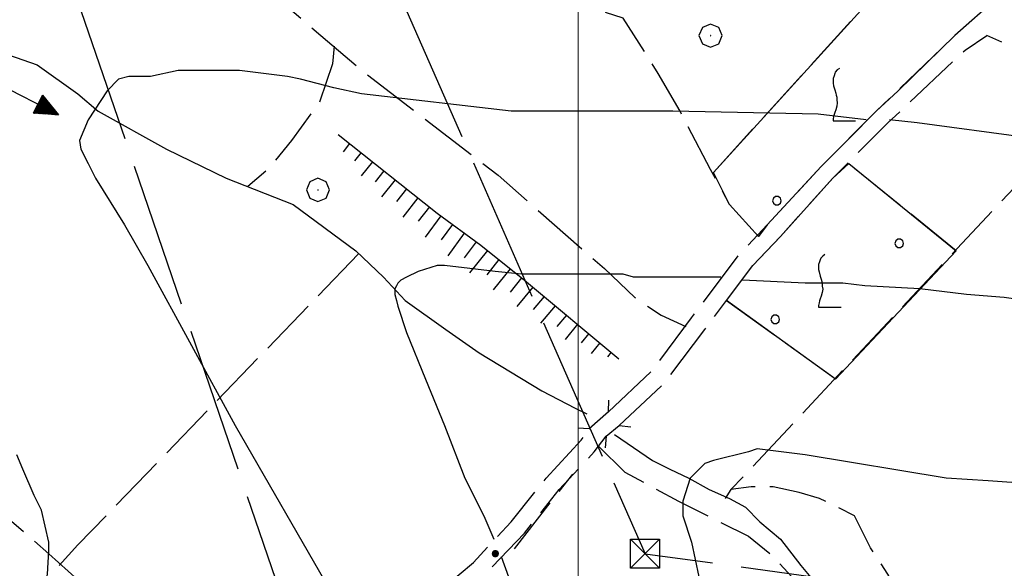
# Model space of a CAD drawing. Extents: x 2586620 to 2591444, y 4507948 to 4511406.
# Drawn here: x 2587404 to 2587573, y 4509042 to 4509136 of the extents above; entities that cross this region are included whole.
import ezdxf

# ---------------------------------------------------------------- set-up
doc = ezdxf.new("R2010")
doc.units = 0
doc.header["$LTSCALE"] = 5
doc.header["$MEASUREMENT"] = 0
for name, pattern in [('102', [2.5, 2, -0.5]), ('403', [6, 5, -1]), ('701', [2.5, 2, -0.5]), ('714', [2.5, -2, -0.5]), ('LSCA1', [1, -0.5, -0.5])]:
    doc.linetypes.add(name, pattern=pattern)
for name, color, linetype in [('10200000', 1, '102'), ('10900000', 2, 'Continuous'), ('30200000', 1, 'Continuous'), ('30210000', 2, 'Continuous'), ('40210000', 1, 'Continuous'), ('40300000', 1, '403'), ('60100000', 1, 'LSCA1'), ('70100000', 1, '701'), ('70400000', 1, 'Continuous'), ('71100000', 1, '714'), ('71700000', 1, 'Continuous'), ('80100000', 2, 'Continuous'), ('80200000', 1, 'Continuous'), ('80400000', 1, 'Continuous'), ('C7110000', 1, 'Continuous'), ('PARAMETR', 1, 'Continuous')]:
    doc.layers.add(name, color=color, linetype=linetype)

# ---------------------------------------------------------------- blocks, each defined once
blk = doc.blocks.new('CERCHIO5')
at = {"linetype": 'Continuous'}
for p, q in [((-0.196, 0.064), (-0.206, 0.001)), ((-0.206, 0.001), (-0.196, -0.062)), ((-0.003, -0.202), (-0.206, 0.001)), ((-0.206, 0.001), (-0.003, 0.001)), ((-0.196, -0.062), (0.022, 0.2)), ((-0.168, 0.12), (-0.196, 0.064)), ((0.162, -0.118), (-0.196, 0.064)), ((-0.196, 0.064), (0.19, -0.062)), ((-0.183, 0.032), (-0.184, 0.013)), ((-0.184, 0.013), (-0.184, -0.047)), ((-0.18, 0.058), (-0.183, 0.032)), ((-0.167, 0.093), (-0.182, 0.091)), ((-0.182, 0.091), (-0.092, 0.063)), ((-0.152, 0.092), (-0.18, 0.058)), ((-0.158, 0.051), (-0.172, 0.001)), ((-0.172, 0.001), (-0.165, -0.077)), ((-0.168, -0.118), (0.094, 0.177)), ((-0.123, 0.166), (-0.168, 0.12)), ((0.19, -0.062), (-0.168, 0.12)), ((-0.168, 0.12), (0, 0)), ((0, 0), (-0.168, -0.118)), ((-0.152, 0.092), (-0.167, 0.093)), ((-0.166, 0.023), (-0.083, 0.112)), ((-0.122, -0.02), (-0.166, 0.023)), ((-0.072, 0.156), (-0.158, 0.051)), ((-0.138, 0.053), (-0.158, -0.016)), ((-0.142, 0.108), (-0.152, 0.092)), ((-0.126, 0.022), (-0.152, 0.092)), ((-0.127, 0.089), (-0.145, 0)), ((-0.145, 0), (-0.12, -0.069)), ((-0.092, 0.063), (-0.144, 0.144)), ((-0.144, 0.144), (-0.002, 0.069)), ((-0.105, 0.116), (-0.142, 0.108)), ((-0.076, 0.082), (-0.138, 0.053)), ((-0.072, 0.156), (-0.127, 0.089)), ((-0.127, 0.089), (-0.123, 0.112)), ((-0.11, -0.009), (-0.127, 0.089)), ((-0.091, -0.032), (-0.126, 0.022)), ((-0.066, 0.194), (-0.123, 0.166)), ((0.06, 0.194), (-0.123, -0.164)), ((-0.123, -0.164), (-0.066, 0.194)), ((-0.003, -0.202), (-0.123, 0.166)), ((-0.123, 0.166), (0.162, -0.118)), ((-0.123, 0.112), (-0.114, 0.138)), ((-0.084, 0.048), (-0.122, -0.02)), ((-0.114, 0.138), (-0.098, 0.178)), ((-0.072, 0.156), (-0.105, 0.116)), ((-0.098, 0.178), (-0.082, 0.172)), ((-0.022, 0.154), (-0.084, 0.048)), ((-0.083, 0.112), (0.009, 0.101)), ((-0.082, 0.172), (-0.032, 0.175)), ((-0.05, 0.134), (-0.076, 0.082)), ((0.022, 0.2), (-0.072, 0.156)), ((-0.032, 0.175), (-0.072, 0.156)), ((-0.003, 0.152), (-0.072, 0.156)), ((-0.051, 0.061), (-0.07, -0.008)), ((-0.068, -0.179), (0.035, 0.008)), ((-0.003, 0.204), (-0.066, 0.194)), ((-0.066, 0.194), (0.116, -0.164)), ((0.012, 0.149), (-0.051, 0.112)), ((-0.051, 0.112), (-0.051, 0.061)), ((-0.016, 0.097), (-0.051, 0.061)), ((-0.051, 0.061), (-0.016, 0.097)), ((-0.04, 0.124), (-0.05, 0.134)), ((-0.032, 0.175), (-0.04, 0.124)), ((0.01, 0.186), (-0.032, 0.175)), ((0, 0.174), (-0.032, 0.175)), ((-0.032, 0.175), (0.012, 0.149)), ((0.006, 0.054), (-0.026, -0.018)), ((0.061, 0.125), (-0.022, 0.154)), ((-0.016, 0.097), (0.034, 0.11)), ((0.065, 0.085), (-0.016, 0.097)), ((-0.003, 0.001), (-0.003, 0.204)), ((0.06, 0.194), (-0.003, 0.204)), ((-0.003, 0.001), (0.06, 0.194)), ((0.116, 0.166), (-0.003, -0.202)), ((0.058, 0.137), (-0.003, 0.152)), ((-0.003, 0.001), (0.197, 0.001)), ((-0.003, 0.001), (-0.003, -0.202)), ((-0.002, 0.069), (0.042, 0.197)), ((0.042, 0.16), (0, 0.174)), ((0.072, 0.053), (0.002, -0.036)), ((0.067, 0.043), (0.006, 0.054)), ((0.009, 0.101), (0.072, 0.053)), ((0.034, 0.11), (0.01, 0.186)), ((0.026, -0.083), (0.079, 0.072)), ((0.147, 0.135), (0.033, 0.066)), ((0.033, 0.066), (0.19, 0.064)), ((0.034, 0.11), (0.093, 0.094)), ((0.074, -0.087), (0.034, 0.11)), ((0.035, 0.008), (0.147, 0.135)), ((0.094, 0.177), (0.038, -0.196)), ((0.042, 0.197), (0.067, 0.101)), ((0.107, 0.137), (0.042, 0.16)), ((0.051, -0.062), (0.106, 0.031)), ((0.118, 0.117), (0.058, 0.137)), ((0.116, 0.166), (0.06, 0.194)), ((0.06, -0.192), (0.116, 0.166)), ((0.162, 0.12), (0.06, -0.192)), ((0.079, 0.072), (0.061, 0.125)), ((0.119, 0.036), (0.065, 0.085)), ((0.065, -0.017), (0.067, 0.043)), ((0.067, 0.101), (0.08, 0.184)), ((0.08, 0.184), (0.195, -0.034)), ((0.093, 0.094), (0.124, 0.053)), ((0.14, 0.07), (0.097, -0.076)), ((0.106, 0.031), (0.14, 0.105)), ((0.158, 0.109), (0.107, 0.137)), ((0.162, 0.12), (0.116, 0.166)), ((0.116, -0.164), (0.162, 0.12)), ((0.116, -0.06), (0.119, 0.036)), ((0.156, 0.064), (0.118, 0.117)), ((0.124, 0.053), (0.124, 0.053)), ((0.124, 0.053), (0.128, -0.03)), ((0.131, -0.07), (0.156, 0.001)), ((0.14, 0.105), (0.14, 0.07)), ((0.162, 0.044), (0.156, 0.064)), ((0.156, 0.001), (0.162, 0.044)), ((0.174, 0.064), (0.158, 0.109)), ((0.19, 0.064), (0.162, 0.12)), ((0.19, 0.064), (0.173, -0.096)), ((0.182, -0.008), (0.174, 0.064)), ((0.2, 0.001), (0.19, 0.064)), ((0.19, -0.062), (0.2, 0.001)), ((-0.196, -0.062), (-0.168, -0.118)), ((0.173, -0.096), (-0.196, -0.062)), ((-0.184, -0.047), (-0.165, -0.099)), ((-0.168, -0.118), (-0.123, -0.164)), ((-0.165, -0.077), (-0.13, -0.127)), ((-0.165, -0.099), (-0.12, -0.15)), ((-0.158, -0.016), (-0.117, -0.042)), ((-0.15, -0.04), (-0.156, -0.11)), ((-0.156, -0.11), (-0.106, -0.134)), ((-0.122, -0.02), (-0.15, -0.04)), ((-0.13, -0.127), (-0.06, -0.146)), ((-0.125, -0.057), (-0.108, -0.025)), ((-0.101, -0.082), (-0.125, -0.057)), ((-0.123, -0.164), (-0.066, -0.192)), ((-0.108, -0.025), (-0.122, -0.02)), ((-0.12, -0.069), (-0.087, -0.093)), ((-0.12, -0.15), (-0.06, -0.163)), ((-0.117, -0.042), (-0.078, -0.017)), ((-0.101, -0.082), (-0.11, -0.009)), ((-0.106, -0.134), (-0.093, -0.156)), ((-0.003, -0.094), (-0.101, -0.082)), ((-0.083, -0.14), (-0.101, -0.082)), ((-0.064, -0.045), (-0.097, -0.097)), ((-0.097, -0.097), (0.026, -0.134)), ((-0.093, -0.156), (-0.091, -0.18)), ((-0.054, -0.075), (-0.091, -0.032)), ((-0.091, -0.18), (-0.054, -0.075)), ((-0.087, -0.093), (-0.028, -0.126)), ((-0.034, -0.151), (-0.083, -0.14)), ((-0.07, -0.008), (-0.042, -0.049)), ((0.038, -0.196), (-0.068, -0.179)), ((-0.066, -0.192), (-0.003, -0.202)), ((0.097, -0.076), (-0.064, -0.045)), ((-0.06, -0.146), (0.011, -0.159)), ((-0.06, -0.163), (-0.032, -0.185)), ((0.002, -0.036), (-0.054, -0.075)), ((0.051, -0.062), (-0.054, -0.075)), ((-0.054, -0.075), (0.051, -0.062)), ((-0.054, -0.075), (-0.049, -0.182)), ((-0.049, -0.182), (0.026, -0.083)), ((-0.042, -0.049), (0.014, -0.064)), ((0.048, -0.128), (-0.034, -0.151)), ((-0.032, -0.185), (0.04, -0.182)), ((-0.028, -0.126), (0.048, -0.128)), ((-0.026, -0.018), (0.022, -0.048)), ((0.136, -0.106), (-0.003, -0.094)), ((-0.003, -0.202), (0.06, -0.192)), ((0.011, -0.159), (0.044, -0.153)), ((0.014, -0.064), (0.048, -0.061)), ((0.022, -0.048), (0.075, -0.075)), ((0.026, -0.134), (0.074, -0.087)), ((0.128, -0.03), (0.035, -0.054)), ((0.035, -0.054), (0.048, -0.128)), ((0.04, -0.182), (0.062, -0.176)), ((0.044, -0.153), (0.098, -0.127)), ((0.048, -0.061), (0.065, -0.017)), ((0.048, -0.128), (0.107, -0.112)), ((0.128, -0.03), (0.051, -0.062)), ((0.06, -0.192), (0.116, -0.164)), ((0.062, -0.176), (0.095, -0.16)), ((0.075, -0.075), (0.152, -0.078)), ((0.095, -0.16), (0.119, -0.147)), ((0.098, -0.127), (0.131, -0.07)), ((0.107, -0.112), (0.116, -0.06)), ((0.116, -0.164), (0.162, -0.118)), ((0.119, -0.147), (0.136, -0.106)), ((0.195, -0.034), (0.128, -0.03)), ((0.152, -0.078), (0.175, -0.074)), ((0.162, -0.118), (0.19, -0.062)), ((0.175, -0.074), (0.182, -0.008))]:
    blk.add_line(p, q, dxfattribs=at)
blk = doc.blocks.new('VITE1')
at = {"linetype": 'Continuous'}
for p, q in [((-0.349, 0.722), (-0.385, 0.631)), ((-0.331, 0.794), (-0.349, 0.722)), ((-0.313, 0.848), (-0.331, 0.794)), ((-0.241, 0.92), (-0.313, 0.848)), ((-0.169, 0.974), (-0.241, 0.92)), ((-0.385, 0.631), (-0.385, 0.559)), ((-0.385, 0.559), (-0.385, 0.469)), ((-0.385, 0.469), (-0.367, 0.379)), ((-0.367, 0.379), (-0.331, 0.235)), ((-0.331, 0.235), (-0.295, 0.127)), ((-0.295, 0.127), (-0.277, 0.055)), ((-0.277, 0.055), (-0.259, -0.017)), ((-0.259, -0.324), (-0.295, -0.45)), ((-0.259, -0.017), (-0.259, -0.107)), ((-0.259, -0.107), (-0.241, -0.215)), ((-0.241, -0.215), (-0.259, -0.324)), ((-0.349, -0.612), (-0.367, -0.684)), ((-0.331, -0.54), (-0.349, -0.612)), ((-0.295, -0.45), (-0.331, -0.54)), ((-0.367, -0.684), (-0.385, -0.774)), ((-0.385, -0.774), (-0.385, -0.828)), ((-0.385, -0.828), (0.389, -0.828))]:
    blk.add_line(p, q, dxfattribs=at)
blk = doc.blocks.new('CERCHIO1')
at = {"linetype": 'Continuous'}
for p, q in [((0.003, 0.398), (-0.28, 0.28)), ((0.286, 0.28), (0.003, 0.398)), ((-0.28, 0.28), (-0.397, -0.002)), ((0, 0), (-0.002, -0.003)), ((0.002, 0.002), (0, 0)), ((0.005, 0.003), (0.002, 0.002)), ((0.009, 0.003), (0.005, 0.003)), ((0.011, 0.001), (0.009, 0.003)), ((0.013, -0.001), (0.011, 0.001)), ((0.403, -0.002), (0.286, 0.28)), ((-0.397, -0.002), (-0.28, -0.285)), ((-0.28, -0.285), (0.003, -0.402)), ((-0.002, -0.003), (-0.002, -0.006)), ((-0.002, -0.006), (0, -0.009)), ((0, -0.009), (0.002, -0.011)), ((0.002, -0.011), (0.005, -0.013)), ((0.003, -0.402), (0.286, -0.285)), ((0.005, -0.013), (0.009, -0.012)), ((0.009, -0.012), (0.011, -0.011)), ((0.011, -0.011), (0.013, -0.008)), ((0.014, -0.005), (0.013, -0.001)), ((0.013, -0.008), (0.014, -0.005)), ((0.286, -0.285), (0.403, -0.002))]:
    blk.add_line(p, q, dxfattribs=at)
blk = doc.blocks.new('PALLINO1')
at = {"linetype": 'Continuous'}
for p, q in [((-0.121, 0.088), (-0.15, 0)), ((-0.15, 0), (-0.121, -0.088)), ((-0.046, 0.143), (-0.121, 0.088)), ((0.046, 0.143), (-0.046, 0.143)), ((0.121, 0.088), (0.046, 0.143)), ((0.15, 0), (0.121, 0.088)), ((0.121, -0.088), (0.15, 0)), ((-0.121, -0.088), (-0.046, -0.143)), ((-0.046, -0.143), (0.046, -0.143)), ((0.046, -0.143), (0.121, -0.088))]:
    blk.add_line(p, q, dxfattribs=at)
blk = doc.blocks.new('CAMP_3FB53803')
at = {"layer": 'C7110000', "linetype": 'Continuous', "xscale": 5, "yscale": 5, "zscale": 5}
for p in [(2587555.195, 4509097.812), (2587533.879, 4509084.75)]:
    blk.add_blockref('PALLINO1', p, dxfattribs=at)
blk = doc.blocks.new('CAMP_6B0D3284')
at = {"layer": 'C7110000', "linetype": 'Continuous', "xscale": 5, "yscale": 5, "zscale": 5}
blk.add_blockref('PALLINO1', (2587534.155, 4509105.129), dxfattribs=at)
blk = doc.blocks.new('BA1LUNG')
at = {"linetype": 'Continuous'}
blk.add_line((0, 0), (1, 0), dxfattribs=at)
blk = doc.blocks.new('BA1CORT')
at = {"linetype": 'Continuous'}
blk.add_line((0, 0), (0.7, 0), dxfattribs=at)
blk = doc.blocks.new('TRALICCI')
at = {"linetype": 'Continuous'}
for p, q in [((-0.5, 0.5), (0.5, 0.5)), ((-0.5, -0.5), (-0.5, 0.5)), ((-0.5, 0.5), (0, 0)), ((0.5, 0.5), (-0.5, -0.5)), ((0.5, 0.5), (0.5, -0.5)), ((0, 0), (0.5, -0.5)), ((0.5, -0.5), (-0.5, -0.5))]:
    blk.add_line(p, q, dxfattribs=at)
blk = doc.blocks.new('ACQUA')
at = {"linetype": 'Continuous'}
for p, q in [((3.2, 0.35), (3.2, -0.35)), ((3.2, 0.35), (4, 0)), ((3.2, 0.018), (3.224, 0.34)), ((3.224, 0.34), (3.228, 0)), ((4, 0), (0, 0)), ((3.2, 0.32), (4, 0)), ((4, 0), (3.2, 0.29)), ((3.2, 0.29), (3.979, 0.008)), ((3.979, 0.008), (3.2, 0.26)), ((3.2, 0.26), (3.979, 0.008)), ((3.979, 0.008), (3.2, 0.227)), ((3.2, 0.227), (3.939, 0)), ((3.939, 0), (3.2, 0.199)), ((3.2, 0.199), (3.886, 0)), ((3.886, 0), (3.2, 0.172)), ((3.2, 0.172), (3.836, 0)), ((3.836, 0), (3.2, 0.139)), ((3.2, 0.139), (3.78, 0)), ((3.78, 0), (3.2, 0.102)), ((3.2, 0.102), (3.715, 0)), ((3.715, 0), (3.2, 0.073)), ((3.2, 0.073), (3.637, 0)), ((3.637, 0), (3.2, 0.047)), ((3.2, 0.047), (3.516, 0)), ((3.516, 0), (3.2, 0.018)), ((4, 0), (3.2, -0.35)), ((4, 0), (3.2, -0.295)), ((3.2, -0.232), (3.939, 0)), ((3.939, 0), (3.2, -0.204)), ((3.202, -0.325), (4, 0)), ((3.228, 0), (3.247, 0.33)), ((3.247, 0.33), (3.258, 0)), ((3.258, 0), (3.271, 0.319)), ((3.271, 0.319), (3.281, 0)), ((3.281, 0), (3.295, 0.308)), ((3.295, 0.308), (3.305, 0)), ((3.305, 0), (3.323, 0.296)), ((3.323, 0.296), (3.332, 0.01)), ((3.332, 0.01), (3.351, 0.284)), ((3.351, 0.284), (3.353, 0.009)), ((3.353, 0.009), (3.377, 0.273)), ((3.377, 0.273), (3.376, 0.008)), ((3.376, 0.008), (3.403, 0.261)), ((3.403, 0.261), (3.398, 0.007)), ((3.398, 0.007), (3.425, 0.251)), ((3.425, 0.251), (3.428, 0.005)), ((3.428, 0.005), (3.449, 0.241)), ((3.449, 0.241), (3.45, 0.004)), ((3.45, 0.004), (3.475, 0.23)), ((3.475, 0.23), (3.476, 0.002)), ((3.476, 0.002), (3.499, 0.219)), ((3.499, 0.219), (3.516, 0)), ((3.516, 0), (3.524, 0.19)), ((3.524, 0.19), (3.54, 0.01)), ((3.54, 0.01), (3.554, 0.195)), ((3.554, 0.195), (3.573, 0.007)), ((3.573, 0.007), (3.586, 0.181)), ((3.586, 0.181), (3.604, 0.004)), ((3.604, 0.004), (3.625, 0.15)), ((3.625, 0.15), (3.637, 0)), ((3.637, 0), (3.652, 0.139)), ((3.652, 0.139), (3.668, 0.007)), ((3.668, 0.007), (3.685, 0.126)), ((3.685, 0.126), (3.695, 0.003)), ((3.695, 0.003), (3.712, 0.115)), ((3.712, 0.115), (3.715, 0)), ((3.715, 0), (3.74, 0.104)), ((3.74, 0.104), (3.751, 0.005)), ((3.861, 0.032), (3.745, 0.064)), ((3.751, 0.005), (3.797, 0.074)), ((3.797, 0.074), (3.78, 0)), ((3.78, 0), (3.832, 0.061)), ((3.832, 0.061), (3.836, 0)), ((3.836, 0), (3.872, 0.046)), ((3.967, -0.015), (3.861, 0.032)), ((3.861, 0.032), (3.967, -0.015)), ((3.966, 0), (3.861, 0.032)), ((3.967, 0.014), (3.861, -0.033)), ((3.861, -0.033), (3.967, 0.014)), ((3.966, 0), (3.861, -0.033)), ((3.872, 0.046), (3.967, -0.015)), ((3.872, -0.047), (3.967, 0.014)), ((3.967, 0.014), (3.966, 0)), ((3.967, -0.015), (3.966, 0)), ((3.2, -0.204), (3.886, -0.001)), ((3.886, -0.001), (3.2, -0.177)), ((3.2, -0.177), (3.836, -0.001)), ((3.836, -0.001), (3.2, -0.144)), ((3.2, -0.144), (3.78, -0.001)), ((3.78, -0.001), (3.2, -0.107)), ((3.2, -0.107), (3.715, -0.002)), ((3.715, -0.002), (3.2, -0.078)), ((3.2, -0.078), (3.637, -0.002)), ((3.637, -0.002), (3.2, -0.052)), ((3.2, -0.052), (3.516, -0.003)), ((3.516, -0.003), (3.2, -0.023)), ((3.2, -0.295), (3.979, -0.008)), ((3.979, -0.008), (3.2, -0.265)), ((3.2, -0.265), (3.979, -0.008)), ((3.979, -0.008), (3.2, -0.232)), ((3.2, -0.023), (3.226, -0.345)), ((3.226, -0.345), (3.228, -0.005)), ((3.228, -0.005), (3.249, -0.334)), ((3.249, -0.334), (3.258, -0.005)), ((3.258, -0.005), (3.273, -0.323)), ((3.273, -0.323), (3.281, -0.005)), ((3.281, -0.005), (3.295, -0.313)), ((3.295, -0.313), (3.305, -0.004)), ((3.305, -0.004), (3.323, -0.301)), ((3.323, -0.301), (3.332, -0.015)), ((3.332, -0.015), (3.351, -0.288)), ((3.351, -0.288), (3.353, -0.013)), ((3.353, -0.013), (3.377, -0.277)), ((3.377, -0.277), (3.376, -0.012)), ((3.376, -0.012), (3.403, -0.265)), ((3.403, -0.265), (3.398, -0.01)), ((3.398, -0.01), (3.425, -0.255)), ((3.425, -0.255), (3.428, -0.009)), ((3.428, -0.009), (3.449, -0.245)), ((3.449, -0.245), (3.45, -0.007)), ((3.45, -0.007), (3.475, -0.233)), ((3.475, -0.233), (3.476, -0.006)), ((3.476, -0.006), (3.499, -0.222)), ((3.499, -0.222), (3.516, -0.003)), ((3.516, -0.003), (3.524, -0.193)), ((3.524, -0.193), (3.54, -0.013)), ((3.54, -0.013), (3.554, -0.198)), ((3.554, -0.198), (3.573, -0.01)), ((3.573, -0.01), (3.586, -0.184)), ((3.586, -0.184), (3.604, -0.006)), ((3.604, -0.006), (3.625, -0.152)), ((3.625, -0.152), (3.637, -0.002)), ((3.637, -0.002), (3.652, -0.141)), ((3.652, -0.141), (3.668, -0.009)), ((3.668, -0.009), (3.685, -0.128)), ((3.685, -0.128), (3.695, -0.005)), ((3.695, -0.005), (3.712, -0.117)), ((3.712, -0.117), (3.715, -0.002)), ((3.715, -0.002), (3.74, -0.105)), ((3.74, -0.105), (3.751, -0.007)), ((3.861, -0.033), (3.745, -0.065)), ((3.751, -0.007), (3.797, -0.075)), ((3.797, -0.075), (3.78, -0.001)), ((3.78, -0.001), (3.832, -0.062)), ((3.832, -0.062), (3.836, -0.001)), ((3.836, -0.001), (3.872, -0.047))]:
    blk.add_line(p, q, dxfattribs=at)

msp = doc.modelspace()

# ---------------------------------------------------------------- linework, layer by layer
at = {"layer": '10200000', "linetype": '102', "flags": 128}
for points in [[(2587505.18, 4509068.87), (2587512.75, 4509076), (2587519.5, 4509085), (2587527.75, 4509096), (2587532.5, 4509101), (2587541.75, 4509111), (2587551.25, 4509120.5), (2587564.75, 4509133.5), (2587572, 4509140)], [(2587507.05, 4509066.5), (2587515, 4509074), (2587521.75, 4509083), (2587530, 4509094), (2587534.75, 4509099), (2587543.75, 4509109), (2587553.25, 4509118.5), (2587566.5, 4509131), (2587570.25, 4509133.5)], [(2587603.25, 4509110.5), (2587596, 4509115.5), (2587594.25, 4509117), (2587584.25, 4509124.5), (2587574.75, 4509131.5), (2587570.25, 4509133.5)], [(2587414, 4508961.5), (2587414.75, 4508963), (2587419, 4508969.5), (2587424.25, 4508976.5), (2587432.25, 4508985), (2587439, 4508993), (2587443.25, 4508998.5), (2587450.25, 4509007.5), (2587455.75, 4509014.5), (2587462, 4509022), (2587469, 4509029.5), (2587476, 4509038), (2587482, 4509043), (2587488.5, 4509050), (2587494.5, 4509057.5), (2587500.5, 4509064), (2587501.91, 4509065.94)], [(2587414, 4508955.5), (2587417.5, 4508961.5), (2587421.5, 4508968), (2587426.5, 4508974.5), (2587434.5, 4508983), (2587441, 4508991), (2587445.5, 4508996.5), (2587452.5, 4509005.5), (2587458.25, 4509013), (2587464.25, 4509020), (2587471.25, 4509027.5), (2587478.25, 4509035.5), (2587484, 4509041), (2587490.75, 4509048), (2587496.75, 4509055.5), (2587502.75, 4509062), (2587504.82, 4509064.67)]]:
    msp.add_lwpolyline(points, dxfattribs=at)
at = {"layer": '10900000', "linetype": 'Continuous', "flags": 128}
for points in [[(2587505.18, 4509068.87), (2587505.29, 4509070.87)], [(2587505.18, 4509068.87), (2587501.91, 4509065.94)], [(2587501.91, 4509065.94), (2587499.91, 4509066.05)], [(2587504.82, 4509064.67), (2587507.05, 4509066.5)], [(2587507.05, 4509066.5), (2587509.04, 4509066.31)], [(2587504.82, 4509064.67), (2587504.63, 4509062.68)]]:
    msp.add_lwpolyline(points, dxfattribs=at)
at = {"layer": '30200000', "linetype": 'Continuous', "flags": 128}
for points in [[(2587337.5, 4509179.5), (2587342.5, 4509175.5), (2587348.5, 4509171.5), (2587358.5, 4509165.5), (2587366.25, 4509159.5), (2587374.75, 4509151.5), (2587381, 4509146.5), (2587389.75, 4509138.5), (2587398.25, 4509131.5), (2587407, 4509128.5), (2587414, 4509123.5)], [(2587414, 4509123.5), (2587417.5, 4509120.5), (2587429.25, 4509114), (2587439.5, 4509109), (2587451, 4509104.5), (2587461.75, 4509096.5), (2587466.5, 4509092), (2587470.25, 4509088), (2587477.25, 4509083), (2587483, 4509079), (2587493.75, 4509072.5), (2587499.5, 4509069.5), (2587501.5, 4509068.5)], [(2587506.25, 4509065), (2587512.75, 4509060.5), (2587515.75, 4509059), (2587519, 4509057.5), (2587522.5, 4509055.5), (2587526, 4509054), (2587528.75, 4509052.5), (2587531.25, 4509050), (2587534.75, 4509047), (2587538.25, 4509042.5), (2587542, 4509038)]]:
    msp.add_lwpolyline(points, dxfattribs=at)
at = {"layer": '40300000', "linetype": '403', "flags": 128}
for points in [[(2587445.75, 4509194), (2587511.5, 4509044.5), (2587667.75, 4509023)], [(2587413.94, 4509139.46), (2587463.16, 4508995.83), (2587490.33, 4508929.41)]]:
    msp.add_lwpolyline(points, dxfattribs=at)
at = {"layer": '60100000', "linetype": 'LSCA1', "flags": 128}
msp.add_lwpolyline([(2587458.75, 4509116.5), (2587475.75, 4509103), (2587483.25, 4509097.5), (2587490.75, 4509091.5), (2587507, 4509078)], dxfattribs=at)
at = {"layer": '70100000', "linetype": '701', "flags": 128}
for points in [[(2587523.25, 4509110), (2587555.5, 4509145.5)], [(2587444.75, 4509143), (2587455.75, 4509133.5), (2587463.5, 4509127), (2587486.25, 4509109.5), (2587504.5, 4509093.5), (2587509.75, 4509088.5), (2587514.25, 4509085.5), (2587518.5, 4509083.5)], [(2587531, 4509099), (2587526, 4509104.5), (2587522.75, 4509110.5), (2587517.5, 4509120.5), (2587513.75, 4509127), (2587507.75, 4509136.5), (2587501.5, 4509138.5), (2587491.25, 4509140.5), (2587485.5, 4509143.5)], [(2587458.05, 4509131.66), (2587457.74, 4509128.62), (2587455.61, 4509122.21), (2587450.73, 4509115.5), (2587446.76, 4509110.62), (2587443.2, 4509107.55)], [(2587588.25, 4509121.5), (2587526.25, 4509055.5)], [(2587565, 4509096.5), (2587546.5, 4509111.5)], [(2587462.25, 4509096), (2587414, 4509046)], [(2587525.5, 4509088), (2587544.25, 4509074.5)], [(2587414, 4509040), (2587409, 4509044.5), (2587370.5, 4509077.5)], [(2587503.5, 4509063), (2587508, 4509058.5), (2587517.25, 4509053.5), (2587524.25, 4509050), (2587529.25, 4509047.5), (2587533, 4509044.5), (2587536.75, 4509040.5), (2587540.25, 4509036), (2587543.75, 4509031.5), (2587548, 4509026.5), (2587553.5, 4509022), (2587558.5, 4509018.5), (2587562, 4509017), (2587564.25, 4509014), (2587567.75, 4509010), (2587570.75, 4509006), (2587573.5, 4509003), (2587576, 4509000.5), (2587577.75, 4508998), (2587581.5, 4508994), (2587585.5, 4508990.5), (2587589.75, 4508988.5), (2587594.5, 4508987), (2587598.5, 4508986), (2587601.5, 4508985), (2587603.5, 4508980), (2587603.5, 4508977), (2587603.5, 4508974), (2587603.75, 4508970.5), (2587604.25, 4508965.5), (2587605.25, 4508960.5), (2587607.25, 4508957), (2587610.5, 4508954), (2587613.5, 4508952.5), (2587614, 4508952.5), (2587616.5, 4508956.5), (2587616.5, 4508961.5), (2587615.25, 4508965.5), (2587613.5, 4508970), (2587613.25, 4508974.5), (2587613.5, 4508978.5), (2587613.75, 4508982.5), (2587613.5, 4508986), (2587608.5, 4508989), (2587603.5, 4508992.5), (2587599, 4508996), (2587595.75, 4508999), (2587592.25, 4509002), (2587589.25, 4509005.5), (2587587.25, 4509008.5), (2587585, 4509012), (2587581.5, 4509014.5), (2587576.5, 4509018.5), (2587571.25, 4509023), (2587566.5, 4509026), (2587562.25, 4509028.5), (2587559.25, 4509031), (2587556.75, 4509035), (2587553.25, 4509041), (2587550.25, 4509045.5), (2587547.5, 4509051), (2587541.5, 4509054), (2587538, 4509055), (2587533.5, 4509056), (2587529.75, 4509056), (2587526.25, 4509055.5), (2587525.25, 4509054)], [(2587489.06, 4509045.32), (2587499.06, 4509058.18)], [(2587414, 4509046), (2587410.75, 4509042.5)]]:
    msp.add_lwpolyline(points, dxfattribs=at)
at = {"layer": '71100000', "linetype": '714', "flags": 128}
for points in [[(2587572, 4509140), (2587564.75, 4509133.5), (2587555, 4509124), (2587551.25, 4509120.5), (2587541.75, 4509111), (2587532.5, 4509101), (2587531, 4509099), (2587526, 4509104.5), (2587523.25, 4509110), (2587555.5, 4509145.5), (2587558, 4509143.5), (2587560.25, 4509146), (2587562, 4509144.5), (2587563, 4509143.5), (2587567, 4509142)], [(2587546.5, 4509111.5), (2587565, 4509096.5), (2587544.25, 4509074.5), (2587525.5, 4509088), (2587530, 4509094), (2587534.75, 4509099), (2587543.75, 4509109)]]:
    msp.add_lwpolyline(points, close=True, dxfattribs=at)
at = {"layer": '71100000', "linetype": '714', "lineweight": 0, "flags": 128}
for points in [[(2587572, 4509140), (2587564.75, 4509133.5), (2587555, 4509124), (2587551.25, 4509120.5), (2587541.75, 4509111), (2587532.5, 4509101), (2587531, 4509099), (2587526, 4509104.5), (2587523.25, 4509110), (2587555.5, 4509145.5), (2587558, 4509143.5), (2587560.25, 4509146), (2587562, 4509144.5), (2587563, 4509143.5), (2587567, 4509142)], [(2587546.5, 4509111.5), (2587565, 4509096.5), (2587544.25, 4509074.5), (2587525.5, 4509088), (2587530, 4509094), (2587534.75, 4509099), (2587543.75, 4509109)]]:
    msp.add_lwpolyline(points, close=True, dxfattribs=at)
at = {"layer": '80100000', "linetype": 'Continuous', "flags": 128}
msp.add_lwpolyline([(2587642.5, 4509038.5), (2587608.75, 4509049.5), (2587582, 4509056), (2587577.75, 4509056.5), (2587570.5, 4509057), (2587563.25, 4509057.5), (2587539, 4509061.5), (2587530.75, 4509062.5), (2587529.25, 4509062), (2587523.25, 4509060.5), (2587521.75, 4509060), (2587519.25, 4509057.5), (2587518, 4509053.5), (2587518, 4509051), (2587519.5, 4509046.5), (2587520.75, 4509040.5)], dxfattribs=at)
at = {"layer": '80200000', "linetype": 'Continuous', "flags": 128}
for points in [[(2587549.5, 4509119), (2587541.25, 4509120), (2587516.25, 4509120.5), (2587495.5, 4509120.5), (2587488.5, 4509120.5), (2587462.75, 4509123.5), (2587458, 4509124.5), (2587452.25, 4509126), (2587450, 4509126.5), (2587441.75, 4509127.5), (2587431.25, 4509127.5), (2587426.5, 4509126.5), (2587422.75, 4509126.5), (2587421, 4509126), (2587419, 4509124), (2587415.75, 4509119), (2587414.25, 4509115.5), (2587414.5, 4509114), (2587415.75, 4509111.5), (2587417, 4509109), (2587422, 4509101), (2587426, 4509094), (2587441, 4509066.5), (2587457.5, 4509038)], [(2587606.5, 4509108), (2587597, 4509111.5), (2587591.5, 4509113), (2587577, 4509116), (2587558.25, 4509118.5), (2587553.5, 4509119)], [(2587524.5, 4509092), (2587522.25, 4509092), (2587514, 4509092), (2587509.5, 4509092), (2587507.75, 4509092.5), (2587507, 4509092.5), (2587497.5, 4509092.5), (2587490.25, 4509092.5), (2587485.75, 4509093), (2587477, 4509094), (2587475.75, 4509094), (2587472.5, 4509093), (2587470.5, 4509092), (2587469.5, 4509091.5), (2587469, 4509091), (2587468.75, 4509090.5), (2587468.5, 4509090), (2587468.5, 4509089), (2587468.75, 4509088), (2587469, 4509087), (2587470.5, 4509082.5), (2587473.75, 4509074.5), (2587477, 4509066.5), (2587480.5, 4509057.5), (2587483.75, 4509051), (2587485.5, 4509047)], [(2587580.5, 4509087.5), (2587573.25, 4509088.5), (2587566.75, 4509089), (2587558.75, 4509090), (2587549.25, 4509090.5), (2587545.5, 4509091), (2587539, 4509091), (2587528.25, 4509091.5)], [(2587403.5, 4509022), (2587404.25, 4509023.5), (2587405, 4509025), (2587406.25, 4509030), (2587407.75, 4509036), (2587408.75, 4509041), (2587409, 4509045), (2587409, 4509046.5), (2587407.75, 4509052), (2587406.5, 4509054.5), (2587404.5, 4509059), (2587403.5, 4509061.5)], [(2587486.75, 4509044), (2587488, 4509040.5)]]:
    msp.add_lwpolyline(points, dxfattribs=at)
at = {"layer": 'PARAMETR', "linetype": 'Continuous', "lineweight": 0, "flags": 128}
msp.add_lwpolyline([(2587500, 4508429.55), (2587500, 4511205.59)], dxfattribs=at)

# ---------------------------------------------------------------- block references
at = {"layer": '30210000', "linetype": 'Continuous', "xscale": 5, "yscale": 5, "zscale": 5, "rotation": 333.0723170642175}
msp.add_blockref('ACQUA', (2587392.83, 4509128.97), dxfattribs=at)
at = {"layer": '40210000', "linetype": 'Continuous', "xscale": 5, "yscale": 5, "zscale": 5}
msp.add_blockref('TRALICCI', (2587511.5, 4509044.5), dxfattribs=at)
at = {"layer": '60100000', "linetype": 'Continuous'}
for name, p, xscale, yscale, zscale, rotation in [('BA1LUNG', (2587460.71, 4509114.95), 1.809483374285405, 1.809483374285405, 1.809483374285405, 231.546290783294), ('BA1CORT', (2587462.67, 4509113.39), 2.588006707076496, 2.588006707076496, 2.588006707076496, 231.546290792792), ('BA1LUNG', (2587464.62, 4509111.84), 3.091098818928094, 3.091098818928094, 3.091098818928094, 231.5462908031744), ('BA1CORT', (2587466.58, 4509110.28), 3.463505643202974, 3.463505643202974, 3.463505643202974, 231.5462907673256), ('BA1LUNG', (2587468.54, 4509108.73), 3.759309473250229, 3.759309473250229, 3.759309473250229, 231.5462907865634), ('BA1CORT', (2587470.5, 4509107.17), 4.004710629799666, 4.004710629799666, 4.004710629799666, 231.5462908047769), ('BA1LUNG', (2587472.45, 4509105.62), 4.214410656061609, 4.214410656061609, 4.214410656061609, 231.5462907614219), ('BA1CORT', (2587474.41, 4509104.06), 4.39749006463024, 4.39749006463024, 4.39749006463024, 231.5462907707171), ('BA1LUNG', (2587476.39, 4509102.53), 4.559952594999789, 4.559952594999789, 4.559952594999789, 233.7461622672735), ('BA1CORT', (2587478.4, 4509101.05), 4.70597522241171, 4.70597522241171, 4.70597522241171, 233.7461622671271), ('BA1LUNG', (2587480.42, 4509099.57), 4.838581498816658, 4.838581498816658, 4.838581498816658, 233.7461622892348), ('BA1CORT', (2587482.44, 4509098.1), 4.960030650883747, 4.960030650883747, 4.960030650883747, 233.7461622712306), ('BA1LUNG', (2587484.41, 4509096.57), 4.92416052889042, 4.92416052889042, 4.92416052889042, 231.340191737448), ('BA1CORT', (2587486.37, 4509095.01), 4.79952196059804, 4.79952196059804, 4.79952196059804, 231.3401917285466), ('BA1LUNG', (2587488.32, 4509093.44), 4.663103692811783, 4.663103692811783, 4.663103692811783, 231.3401917503777), ('BA1CORT', (2587490.27, 4509091.88), 4.512444471572689, 4.512444471572689, 4.512444471572689, 231.3401917505269), ('BA1LUNG', (2587492.2, 4509090.29), 4.344220699374959, 4.344220699374959, 4.344220699374959, 230.2812406360763), ('BA1CORT', (2587494.12, 4509088.7), 4.153789662384598, 4.153789662384598, 4.153789662384598, 230.2812406295853), ('BA1LUNG', (2587496.05, 4509087.1), 3.934383482187731, 3.934383482187731, 3.934383482187731, 230.2812406188153), ('BA1CORT', (2587497.97, 4509085.5), 3.675574477704488, 3.675574477704488, 3.675574477704488, 230.2812406168487), ('BA1LUNG', (2587499.89, 4509083.9), 3.360043421825, 3.360043421825, 3.360043421825, 230.2812406336132), ('BA1CORT', (2587501.82, 4509082.31), 2.955740582134439, 2.955740582134439, 2.955740582134439, 230.2812406642293), ('BA1LUNG', (2587503.74, 4509080.71), 2.392277768270705, 2.392277768270705, 2.392277768270705, 230.2812406244858), ('BA1CORT', (2587505.66, 4509079.11), 1.455691167254541, 1.455691167254541, 1.455691167254541, 230.2812406197694)]:
    msp.add_blockref(name, p, dxfattribs=dict(at, xscale=xscale, yscale=yscale, zscale=zscale, rotation=rotation))
at = {"layer": '70400000', "linetype": 'Continuous', "xscale": 5, "yscale": 5, "zscale": 5}
for p in [(2587522.75, 4509133.5), (2587455.25, 4509107)]:
    msp.add_blockref('CERCHIO1', p, dxfattribs=at)
at = {"layer": '71700000', "linetype": 'Continuous', "xscale": 5, "yscale": 5, "zscale": 5}
for p in [(2587545.75, 4509123), (2587543.25, 4509091)]:
    msp.add_blockref('VITE1', p, dxfattribs=at)
at = {"layer": '80400000', "linetype": 'Continuous', "xscale": 2.5, "yscale": 2.5, "zscale": 2.5}
msp.add_blockref('CERCHIO5', (2587485.75, 4509044.5), dxfattribs=at)
at = {"layer": 'C7110000', "linetype": 'Continuous'}
for name in ['CAMP_6B0D3284', 'CAMP_3FB53803']:
    msp.add_blockref(name, (0, 0), dxfattribs=at)

doc.saveas('drawing.dxf')
